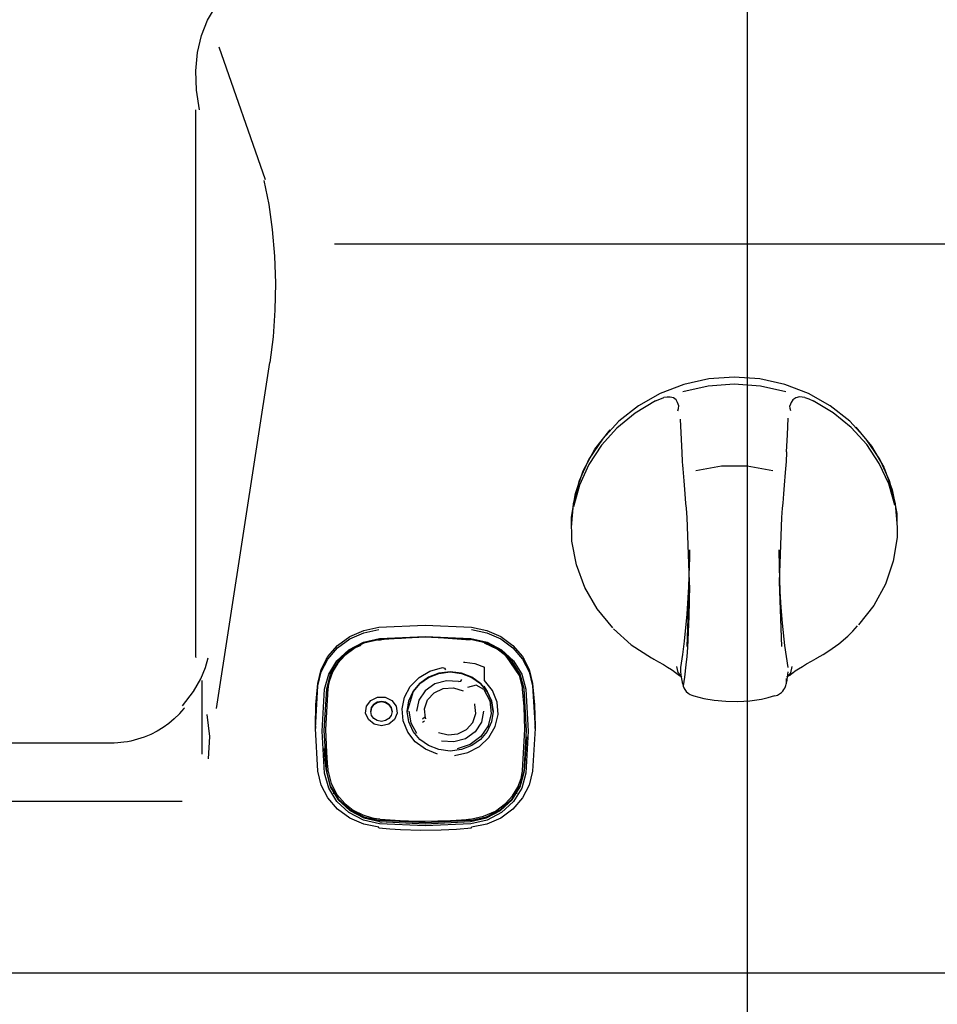
# Model space of a CAD drawing. Extents: x 15 to 422, y 15 to 300.
# Drawn here: x 99 to 121, y 164 to 187 of the extents above; entities that cross this region are included whole.
import ezdxf

# ---------------------------------------------------------------- set-up
doc = ezdxf.new("R2010")
doc.units = 0
doc.header["$LTSCALE"] = 4.867087
doc.layers.get('0').update_dxf_attribs({"linetype": 'CONTINUOUS'})
doc.layers.add('001', color=7, linetype='CONTINUOUS')
doc.layers.add('002', color=7, linetype='CONTINUOUS')
doc.styles.get("Standard").update_dxf_attribs({"font": 'TXT', "bigfont": 'BIGFONT'})
doc.dimstyles.get("Standard").update_dxf_attribs({"dimtxt": 4, "dimasz": 1.5, "dimexe": 2.8, "dimexo": 0.9, "dimgap": 1, "dimtad": 1, "dimblk": 'ICAD_ARW2', "dimblk1": 'ICAD_ARW2', "dimblk2": 'ICAD_ARW2', "dimcen": 0.09, "dimazin": 3, "dimtfac": 0.8, "dimtmove": 0, "dimatfit": 3})

# ---------------------------------------------------------------- blocks, each defined once
blk = doc.blocks.new('*D6')
at = {"layer": '001'}
for p, q in [((116.343775, 208.87171), (116.343775, 149.919812)), ((77.942261, 172.206525), (77.942261, 149.919812)), ((116.343775, 152.719812), (77.942261, 152.719812))]:
    blk.add_line(p, q, dxfattribs=at)
for points in [[(81.942261, 151.648015), (77.942261, 152.719812), (81.942261, 153.791609)], [(112.343775, 153.791609), (116.343775, 152.719812), (112.343775, 151.648015)]]:
    blk.add_lwpolyline(points, dxfattribs=at)
for p in [(116.343775, 208.87171), (77.942261, 172.206525), (77.942261, 152.719812)]:
    blk.add_point(p, dxfattribs=at)
at = {"layer": '001', "width": 0.708333}
blk.add_text('１９２', height=4, dxfattribs=at).set_placement((83.982947, 153.719812))
blk = doc.blocks.new('ICAD_ARW2')
at = {"color": 0, "linetype": 'CONTINUOUS'}
for p, q in [((-1, 0.258819), (0, 0)), ((0, 0), (-1, -0.258819)), ((0, 0), (-1, 0))]:
    blk.add_line(p, q, dxfattribs=at)
blk = doc.blocks.new('*D7')
at = {"layer": '001'}
for p, q in [((142.142822, 168.071381), (142.142822, 137.383891)), ((52.142719, 166.934845), (52.142719, 137.383891)), ((142.142822, 140.183891), (52.142719, 140.183891))]:
    blk.add_line(p, q, dxfattribs=at)
for points in [[(56.142719, 139.112094), (52.142719, 140.183891), (56.142719, 141.255688)], [(138.142822, 141.255688), (142.142822, 140.183891), (138.142822, 139.112094)]]:
    blk.add_lwpolyline(points, dxfattribs=at)
for p in [(142.142822, 168.071381), (52.142719, 166.934845), (52.142719, 140.183891)]:
    blk.add_point(p, dxfattribs=at)
at = {"layer": '001', "width": 0.708333}
blk.add_text('４５０', height=4, dxfattribs=at).set_placement((84.263755, 141.183891))

msp = doc.modelspace()

# ---------------------------------------------------------------- linework, layer by layer
at = {"layer": '002', "color": 3}
for p, q in [((103.772644, 186.533783), (103.961658, 186.840216)), ((103.630774, 186.176959), (103.772644, 186.533783)), ((103.539673, 185.778839), (103.630774, 186.176959)), ((103.501636, 185.349506), (103.539673, 185.778839)), ((104.033984, 185.912018), (105.118701, 182.825885)), ((103.517651, 184.899884), (103.501636, 185.349506)), ((103.587293, 184.441388), (103.517651, 184.899884)), ((103.500513, 171.694842), (103.500513, 184.441388)), ((105.086304, 182.796136), (105.197632, 182.243695)), ((105.197632, 182.243695), (105.280103, 181.654266)), ((105.280103, 181.654266), (105.332153, 181.039191)), ((138.425415, 181.313092), (106.730542, 181.313092)), ((105.332153, 181.039191), (105.352771, 180.41026)), ((105.352771, 180.41026), (105.341589, 179.779523)), ((105.341589, 179.779523), (105.298779, 179.159088)), ((105.298779, 179.159088), (105.225183, 178.560858)), ((103.980432, 170.503827), (105.22522, 178.560834)), ((116.042761, 178.218548), (115.448315, 178.175494)), ((116.637219, 178.175494), (116.042761, 178.218548)), ((114.868506, 178.047357), (114.317603, 177.837298)), ((115.435645, 178.010419), (114.844129, 177.876764)), ((115.448315, 178.175494), (114.868506, 178.047357)), ((116.042761, 178.05534), (115.435645, 178.010419)), ((116.64989, 178.010419), (116.042761, 178.05534)), ((117.217029, 178.047357), (116.637219, 178.175494)), ((117.241406, 177.876764), (116.64989, 178.010419)), ((117.767932, 177.837298), (117.217029, 178.047357)), ((114.317603, 177.837298), (113.809192, 177.550507)), ((114.305005, 177.709589), (114.401685, 177.741278)), ((114.478406, 177.755243), (114.401685, 177.741254)), ((114.548743, 177.75589), (114.478406, 177.755243)), ((114.625256, 177.734625), (114.548743, 177.75589)), ((114.684668, 177.688056), (114.625256, 177.734625)), ((117.472803, 177.74024), (117.405041, 177.69284)), ((117.559595, 177.757282), (117.472803, 177.74024)), ((117.619055, 177.753827), (117.559595, 177.757282)), ((117.682629, 177.741522), (117.619055, 177.753827)), ((117.682642, 177.741547), (117.780005, 177.70976)), ((118.276343, 177.550507), (117.767932, 177.837298)), ((113.809192, 177.550507), (113.355762, 177.194037)), ((114.205664, 177.665411), (113.73114, 177.379682)), ((114.205701, 177.665411), (114.305005, 177.709589)), ((114.722669, 177.625079), (114.684668, 177.688056)), ((114.747131, 177.546808), (114.722669, 177.625079)), ((114.742322, 177.492157), (114.747119, 177.546808)), ((117.364209, 177.628143), (117.338391, 177.546979)), ((117.343067, 177.49201), (117.338415, 177.546979)), ((117.405041, 177.69284), (117.364209, 177.628143)), ((117.780005, 177.70976), (117.879993, 177.665326)), ((118.34812, 177.3841), (117.880029, 177.665314)), ((118.729773, 177.194037), (118.276343, 177.550507)), ((113.73114, 177.379682), (113.308093, 177.032147)), ((114.725464, 177.435553), (114.742322, 177.492157)), ((117.359558, 177.434857), (117.343067, 177.49201)), ((118.766309, 177.042706), (118.34812, 177.3841)), ((113.355762, 177.194037), (112.968506, 176.776666)), ((114.82699, 176.457941), (114.790808, 177.240472)), ((117.278186, 176.874152), (117.298865, 177.265839)), ((119.117029, 176.776666), (118.729773, 177.194037)), ((118.870056, 177.055866), (119.238074, 176.61192)), ((112.796875, 176.537567), (113.152673, 176.989862)), ((113.308093, 177.032147), (112.945935, 176.630548)), ((117.261218, 176.481171), (117.278186, 176.874152)), ((119.125574, 176.648566), (118.766309, 177.042706)), ((112.945935, 176.630548), (112.652722, 176.183795)), ((112.968506, 176.776666), (112.656946, 176.308649)), ((119.428589, 176.308649), (119.117029, 176.776666)), ((119.418152, 176.210162), (119.125574, 176.648566)), ((119.238074, 176.61192), (119.524658, 176.11972)), ((112.523804, 176.038898), (112.796875, 176.537567)), ((114.830163, 176.39372), (114.82699, 176.457941)), ((114.834265, 176.323236), (114.830163, 176.39372)), ((117.255493, 176.396051), (117.251514, 176.327326)), ((117.258557, 176.457941), (117.255493, 176.396051)), ((117.259924, 176.46955), (117.258557, 176.457941)), ((117.260742, 176.481171), (117.259924, 176.46955)), ((112.656946, 176.308649), (112.428747, 175.801544)), ((112.652722, 176.183795), (112.434997, 175.701862)), ((114.839148, 176.248248), (114.834265, 176.323236)), ((114.844775, 176.168366), (114.839148, 176.248248)), ((114.851282, 176.080963), (114.844775, 176.168366)), ((115.740759, 176.147089), (115.148205, 176.039264)), ((116.344775, 176.147089), (115.740759, 176.147089)), ((116.937317, 176.039264), (116.344775, 176.147089)), ((117.240759, 176.168366), (117.227527, 175.994281)), ((117.24657, 176.250995), (117.240759, 176.168366)), ((117.251514, 176.327326), (117.24657, 176.250995)), ((119.637683, 175.736981), (119.418152, 176.210162)), ((119.656775, 175.801544), (119.428589, 176.308649)), ((112.340417, 175.506586), (112.523804, 176.038898)), ((114.858325, 175.990387), (114.851282, 176.080963)), ((114.873584, 175.801349), (114.858325, 175.990387)), ((117.219995, 175.900092), (117.211951, 175.801349)), ((117.227527, 175.994281), (117.219995, 175.900092)), ((119.524658, 176.11972), (119.722485, 175.591828)), ((112.428747, 175.801544), (112.289551, 175.26784)), ((112.434997, 175.701862), (112.297595, 175.195477)), ((114.881958, 175.700006), (114.873584, 175.801349)), ((114.890381, 175.598322), (114.881958, 175.700006)), ((117.211951, 175.801349), (117.195508, 175.60257)), ((119.779443, 175.2393), (119.637683, 175.736981)), ((119.795972, 175.26784), (119.656775, 175.801544)), ((112.251392, 174.954193), (112.340417, 175.506586)), ((114.907092, 175.395428), (114.890381, 175.598322)), ((117.187012, 175.499896), (117.178442, 175.395428)), ((117.195508, 175.60257), (117.187012, 175.499896)), ((119.722485, 175.591828), (119.826538, 175.041669)), ((112.289551, 175.26784), (112.242773, 174.720648)), ((114.916601, 175.278143), (114.907092, 175.395428)), ((114.92572, 175.163336), (114.916601, 175.278143)), ((117.169299, 175.282758), (117.160376, 175.170502)), ((117.178442, 175.395428), (117.169299, 175.282758)), ((119.842773, 174.720648), (119.795972, 175.26784)), ((114.934229, 175.053448), (114.92572, 175.163336)), ((114.9422, 174.947369), (114.934229, 175.053448)), ((117.151636, 175.057794), (117.143335, 174.947369)), ((117.160376, 175.170502), (117.151636, 175.057794)), ((119.826538, 175.041669), (119.834155, 174.48327)), ((112.258997, 174.395795), (112.251392, 174.954193)), ((114.997559, 173.44776), (114.9422, 174.947369)), ((117.143335, 174.947369), (117.087976, 173.44776)), ((112.242773, 174.720648), (112.242773, 174.71872)), ((119.842773, 174.71872), (119.842773, 174.720648)), ((112.363049, 173.845636), (112.258997, 174.395795)), ((119.834155, 174.48327), (119.745129, 173.93089)), ((114.997559, 174.195074), (114.996558, 173.996051)), ((114.997546, 174.196161), (114.997559, 174.195074)), ((117.091919, 173.800202), (117.08927, 174.197345)), ((112.560877, 173.317731), (112.363049, 173.845636)), ((114.996558, 173.996051), (114.994189, 173.829498)), ((119.745129, 173.93089), (119.561743, 173.398578)), ((114.994189, 173.829498), (114.978589, 173.338385)), ((117.112305, 173.227154), (117.091919, 173.800202)), ((114.9422, 171.948138), (114.997559, 173.44776)), ((114.997437, 173.377374), (114.986853, 172.647479)), ((117.087976, 173.44776), (117.143335, 171.948138)), ((119.561743, 173.398578), (119.28866, 172.899908)), ((112.847449, 172.825531), (112.560877, 173.317731)), ((114.978589, 173.338385), (114.938196, 172.69964)), ((117.135376, 172.854706), (117.112305, 173.227154)), ((113.215479, 172.381586), (112.847449, 172.825531)), ((114.938196, 172.69964), (114.875561, 172.072687)), ((117.165906, 172.487897), (117.135376, 172.854706)), ((119.28866, 172.899908), (118.932849, 172.447601)), ((114.986853, 172.647479), (114.950085, 171.918292)), ((117.222717, 171.967865), (117.165906, 172.487897)), ((107.084583, 172.17597), (107.41084, 172.319452)), ((107.084583, 172.121271), (107.41084, 172.264752)), ((107.41084, 172.319452), (107.763769, 172.391828)), ((107.41084, 172.264752), (107.763769, 172.337152)), ((107.763769, 172.391828), (108.842761, 172.444525)), ((108.842761, 172.444525), (109.921765, 172.391828)), ((109.921765, 172.391828), (110.274695, 172.319452)), ((109.921765, 172.337152), (110.274695, 172.264752)), ((110.274695, 172.319452), (110.600952, 172.17597)), ((110.274695, 172.264752), (110.600952, 172.121271)), ((113.225671, 172.353619), (113.64115, 171.985443)), ((118.688721, 172.187189), (118.805286, 172.302631)), ((118.805286, 172.302631), (118.91488, 172.424664)), ((106.801648, 171.96872), (107.084583, 172.17597)), ((106.801648, 171.914032), (107.084583, 172.121271)), ((107.062109, 171.865704), (107.401904, 172.042145)), ((107.416663, 172.023566), (107.086304, 171.851996)), ((107.401904, 172.042145), (107.780689, 172.128168)), ((107.784924, 172.107184), (107.416663, 172.023566)), ((107.787659, 172.095245), (107.737879, 172.085016)), ((107.787659, 172.096014), (107.742835, 172.08681)), ((107.780689, 172.128168), (108.842761, 172.180023)), ((108.842761, 172.15882), (107.784924, 172.107184)), ((107.787854, 172.096039), (107.787659, 172.096014)), ((107.787854, 172.095258), (107.787659, 172.095245)), ((107.788794, 172.096112), (107.787854, 172.096039)), ((107.788794, 172.095343), (107.787854, 172.095258)), ((107.792419, 172.09643), (107.788794, 172.096112)), ((107.792419, 172.095648), (107.788794, 172.095343)), ((107.79541, 172.096674), (107.792419, 172.09643)), ((107.79541, 172.095904), (107.792419, 172.095648)), ((107.796619, 172.096796), (107.79541, 172.096674)), ((107.796619, 172.096002), (107.79541, 172.095904)), ((107.797046, 172.096808), (107.796619, 172.096796)), ((107.797046, 172.096039), (107.796619, 172.096002)), ((107.797253, 172.096832), (107.797046, 172.096808)), ((107.797253, 172.096051), (107.797046, 172.096039)), ((107.797534, 172.096869), (107.797253, 172.096832)), ((107.797534, 172.096076), (107.797253, 172.096051)), ((107.797888, 172.096893), (107.797534, 172.096869)), ((107.797888, 172.096112), (107.797534, 172.096076)), ((107.798706, 172.096991), (107.797888, 172.096893)), ((107.798706, 172.096198), (107.797888, 172.096112)), ((107.800549, 172.097162), (107.798706, 172.096991)), ((107.800549, 172.096368), (107.798706, 172.096198)), ((107.804724, 172.097552), (107.800549, 172.097162)), ((107.804724, 172.096771), (107.800549, 172.096368)), ((107.814258, 172.098456), (107.804724, 172.097552)), ((107.814258, 172.097687), (107.804724, 172.096771)), ((107.835913, 172.100494), (107.814258, 172.098456)), ((107.835913, 172.099713), (107.814258, 172.097687)), ((107.885169, 172.104974), (107.835913, 172.100494)), ((107.885169, 172.104193), (107.835913, 172.099713)), ((107.997388, 172.114313), (107.885169, 172.104974)), ((107.997388, 172.113519), (107.885169, 172.104193)), ((108.2521, 172.131171), (107.997388, 172.114313)), ((108.253723, 172.130487), (107.997388, 172.113519)), ((108.288464, 172.131439), (108.253723, 172.130487)), ((108.842761, 172.180023), (109.904846, 172.128168)), ((109.90061, 172.107184), (108.842761, 172.15882)), ((109.88833, 172.096051), (109.274634, 172.137836)), ((109.88833, 172.096832), (109.612073, 172.11607)), ((109.888538, 172.096808), (109.88833, 172.096832)), ((109.888538, 172.096039), (109.88833, 172.096051)), ((109.88949, 172.096735), (109.888538, 172.096808)), ((109.88949, 172.095953), (109.888538, 172.096039)), ((109.889709, 172.09671), (109.88949, 172.096735)), ((109.889709, 172.095941), (109.88949, 172.095953)), ((110.268872, 172.023566), (109.90061, 172.107184)), ((109.904846, 172.128168), (110.28363, 172.042145)), ((110.518433, 171.886163), (110.220373, 172.022516)), ((110.599243, 171.851996), (110.268872, 172.023566)), ((110.28363, 172.042145), (110.623425, 171.865704)), ((110.600952, 172.17597), (110.883887, 171.96872)), ((110.600952, 172.121271), (110.883887, 171.914032)), ((114.875561, 172.072687), (114.83595, 171.762335)), ((118.240833, 171.841754), (118.472901, 172.00556)), ((118.472901, 172.00556), (118.688721, 172.187189)), ((106.576501, 171.708295), (106.801648, 171.96872)), ((106.576501, 171.653583), (106.801648, 171.914032)), ((106.786231, 171.611762), (107.062109, 171.865704)), ((107.086304, 171.851996), (106.818091, 171.605121)), ((107.207715, 171.910638), (106.971497, 171.737433)), ((107.344202, 171.971161), (107.207715, 171.910638)), ((110.714038, 171.737433), (110.518433, 171.886163)), ((110.867444, 171.605121), (110.599243, 171.851996)), ((110.623425, 171.865704), (110.899292, 171.611762)), ((110.883887, 171.96872), (111.109033, 171.708295)), ((110.883887, 171.914032), (111.109033, 171.653583)), ((113.64115, 171.985443), (114.112171, 171.681)), ((114.950073, 171.918329), (114.934094, 171.709723)), ((117.294727, 171.453522), (117.222717, 171.967865)), ((118.108935, 171.758905), (118.240833, 171.841754)), ((103.500513, 171.694842), (103.500488, 171.686236)), ((103.724915, 171.454083), (103.7875, 171.684711)), ((106.42063, 171.407953), (106.576501, 171.708295)), ((106.42063, 171.353278), (106.576501, 171.653583)), ((106.546582, 171.607794), (106.546582, 171.662421)), ((106.594556, 171.298968), (106.786231, 171.611762)), ((106.818091, 171.605121), (106.631726, 171.301032)), ((106.809119, 171.558002), (106.68501, 171.352496)), ((106.971497, 171.737433), (106.809119, 171.558002)), ((109.732019, 171.576569), (109.762769, 171.576569)), ((109.762769, 171.576569), (110.001306, 171.546966)), ((110.001306, 171.546966), (110.222766, 171.460199)), ((110.903149, 171.520722), (110.714038, 171.737433)), ((111.036694, 171.269086), (110.735791, 171.713312)), ((111.053809, 171.301032), (110.867444, 171.605121)), ((110.899292, 171.611762), (111.090991, 171.298968)), ((111.109033, 171.708295), (111.264905, 171.407953)), ((111.109033, 171.653583), (111.264905, 171.353278)), ((111.138953, 171.662421), (111.138953, 171.607794)), ((114.113281, 171.679999), (114.141284, 171.664886)), ((114.141284, 171.664886), (114.169483, 171.649469)), ((114.169483, 171.649469), (114.279602, 171.58797)), ((114.279602, 171.58797), (114.390247, 171.523786)), ((114.83595, 171.762335), (114.790808, 171.453522)), ((114.934094, 171.709723), (114.916199, 171.516168)), ((117.627136, 171.482587), (117.723779, 171.540534)), ((117.723779, 171.540534), (117.836719, 171.60539)), ((117.836719, 171.60539), (117.949646, 171.667999)), ((117.949646, 171.667999), (117.961401, 171.67442)), ((117.961401, 171.67442), (117.973108, 171.680768)), ((117.973364, 171.681), (118.108935, 171.758905)), ((103.618274, 171.192914), (103.724915, 171.454083)), ((106.342005, 171.083099), (106.42063, 171.407953)), ((106.342005, 171.028388), (106.42063, 171.353278)), ((106.68501, 171.352496), (106.611426, 171.153754)), ((106.683362, 171.348834), (106.611426, 171.154523)), ((108.69834, 171.221417), (108.95387, 171.371405)), ((109.156921, 171.321991), (108.918067, 171.229193)), ((108.918067, 171.226068), (109.156921, 171.318878)), ((108.95387, 171.371405), (109.243725, 171.452862)), ((109.422717, 171.354877), (109.156921, 171.321991)), ((109.156921, 171.318878), (109.422717, 171.35174)), ((109.243725, 171.452862), (109.292212, 171.440399)), ((109.292212, 171.440399), (109.313318, 171.398346)), ((109.688562, 171.321991), (109.422717, 171.354877)), ((109.422717, 171.35174), (109.688562, 171.318878)), ((109.927454, 171.229193), (109.688562, 171.321991)), ((109.688562, 171.318878), (109.927454, 171.226068)), ((110.222766, 171.156671), (110.222766, 171.460199)), ((111.036694, 171.268317), (110.903149, 171.520722)), ((111.264905, 171.407953), (111.34353, 171.083099)), ((111.264905, 171.353278), (111.34353, 171.028388)), ((114.390247, 171.523786), (114.487378, 171.464935)), ((114.487378, 171.464935), (114.575977, 171.407574)), ((114.575977, 171.407574), (114.632983, 171.367316)), ((114.632983, 171.367316), (114.683606, 171.328485)), ((114.662756, 171.346661), (114.740332, 171.286627)), ((114.692676, 171.480817), (114.724011, 171.338043)), ((114.724011, 171.338043), (114.812891, 171.237006)), ((114.787475, 171.357501), (114.806775, 171.234149)), ((114.790808, 171.453522), (114.787866, 171.40556)), ((114.787866, 171.40556), (114.791565, 171.357648)), ((114.916199, 171.516168), (114.882532, 171.233124)), ((117.267383, 171.23371), (117.360071, 171.335138)), ((117.278796, 171.234515), (117.295593, 171.356647)), ((117.334107, 171.278082), (117.400733, 171.331452)), ((117.360071, 171.335138), (117.392859, 171.480817)), ((117.399475, 171.327728), (117.401221, 171.329266)), ((117.401221, 171.329266), (117.403015, 171.330792)), ((117.403015, 171.330792), (117.461145, 171.374921)), ((117.461145, 171.374921), (117.53457, 171.4242)), ((117.53457, 171.4242), (117.627136, 171.482587)), ((103.45, 170.896844), (103.618274, 171.192914)), ((103.646094, 169.438422), (103.646094, 171.149762)), ((106.299085, 170.587176), (106.342005, 171.083099)), ((106.501111, 170.950287), (106.594556, 171.298968)), ((106.631726, 171.301032), (106.540881, 170.962042)), ((106.611426, 171.154523), (106.590539, 171.062628)), ((106.611426, 171.153754), (106.590539, 171.061859)), ((108.495862, 171.013849), (108.69834, 171.221417)), ((108.715698, 171.08526), (108.559338, 170.898956)), ((108.559338, 170.895844), (108.715698, 171.082147)), ((108.918067, 171.229193), (108.715698, 171.08526)), ((108.715698, 171.082147), (108.918067, 171.226068)), ((109.336841, 171.148786), (109.065711, 171.073505)), ((109.619311, 171.129986), (109.336841, 171.148786)), ((109.619311, 171.129986), (109.669019, 171.1383)), ((109.669019, 171.1383), (109.694202, 171.178607)), ((110.129859, 171.08526), (109.927454, 171.229193)), ((109.927454, 171.226068), (110.129859, 171.082147)), ((110.286231, 170.898956), (110.129859, 171.08526)), ((110.129859, 171.082147), (110.286231, 170.895844)), ((110.409143, 170.923517), (110.222766, 171.156671)), ((111.106189, 170.988776), (111.036694, 171.269086)), ((111.106189, 170.988007), (111.036694, 171.268317)), ((111.144665, 170.962042), (111.053809, 171.301032)), ((111.090991, 171.298968), (111.184436, 170.950287)), ((111.34353, 171.083099), (111.38645, 170.587176)), ((114.740332, 171.286627), (114.820264, 171.235333)), ((114.806775, 171.234149), (114.826062, 171.110809)), ((114.827808, 171.110846), (114.82832, 171.107257)), ((114.82832, 171.107257), (114.82887, 171.103656)), ((114.830835, 171.103949), (114.832996, 171.080866)), ((114.882532, 171.233124), (114.848413, 171.024994)), ((117.248926, 171.064337), (117.25437, 171.08924)), ((117.25437, 171.08924), (117.257715, 171.110773)), ((117.257715, 171.110773), (117.258569, 171.118768)), ((117.258105, 171.11369), (117.260986, 171.156574)), ((117.260986, 171.156574), (117.258557, 171.199506)), ((117.258569, 171.118768), (117.25907, 171.126129)), ((117.262012, 171.112396), (117.278796, 171.234515)), ((117.265405, 171.234869), (117.334107, 171.278082)), ((103.192639, 170.562384), (103.45, 170.896844)), ((106.284778, 170.035174), (106.342005, 171.028388)), ((106.444775, 169.972662), (106.501111, 170.950287)), ((106.540881, 170.962042), (106.484766, 169.988275)), ((106.577075, 170.966205), (106.522778, 170.011762)), ((106.577075, 170.965424), (106.522778, 170.010968)), ((106.577124, 170.966778), (106.577075, 170.966315)), ((106.577075, 170.966315), (106.577075, 170.966205)), ((106.577124, 170.96601), (106.577075, 170.965546)), ((106.577075, 170.965546), (106.577075, 170.965424)), ((106.577356, 170.968988), (106.577124, 170.966778)), ((106.577356, 170.968219), (106.577124, 170.96601)), ((106.578211, 170.977484), (106.577356, 170.968988)), ((106.578211, 170.976703), (106.577356, 170.968219)), ((106.578906, 170.984454), (106.578211, 170.977484)), ((106.578906, 170.983685), (106.578211, 170.976703)), ((106.579199, 170.987286), (106.578906, 170.984454)), ((106.579199, 170.986517), (106.578906, 170.983685)), ((106.579285, 170.9883), (106.579199, 170.987286)), ((106.579285, 170.987494), (106.579199, 170.986517)), ((106.579333, 170.988629), (106.579285, 170.9883)), ((106.579333, 170.987848), (106.579285, 170.987494)), ((106.57937, 170.989008), (106.579333, 170.988776)), ((106.579333, 170.988776), (106.579333, 170.988629)), ((106.57937, 170.988238), (106.579333, 170.988007)), ((106.579333, 170.988007), (106.579333, 170.987848)), ((106.579407, 170.989325), (106.57937, 170.989008)), ((106.579407, 170.988544), (106.57937, 170.988238)), ((106.57948, 170.989996), (106.579407, 170.989325)), ((106.57948, 170.989227), (106.579407, 170.988544)), ((106.579675, 170.991571), (106.57948, 170.989996)), ((106.579675, 170.99079), (106.57948, 170.989227)), ((106.580115, 170.995111), (106.579675, 170.991571)), ((106.580115, 170.994342), (106.579675, 170.99079)), ((106.58114, 171.00318), (106.580115, 170.995111)), ((106.58114, 171.002399), (106.580115, 170.994342)), ((106.583704, 171.021454), (106.58114, 171.00318)), ((106.583704, 171.02066), (106.58114, 171.002399)), ((106.590539, 171.062628), (106.583704, 171.021454)), ((106.590539, 171.061859), (106.583704, 171.02066)), ((108.361231, 170.76391), (108.495862, 171.013849)), ((108.559338, 170.898956), (108.422815, 170.434393)), ((108.458533, 170.675946), (108.559338, 170.895844)), ((108.841638, 170.914069), (108.694177, 170.69151)), ((109.065711, 171.073505), (108.841638, 170.914069)), ((108.897876, 170.702716), (109.052246, 170.869562)), ((109.052246, 170.869562), (109.264978, 170.968024)), ((109.264978, 170.968024), (109.502539, 170.982562)), ((109.502539, 170.982562), (109.727551, 170.910895)), ((110.029346, 171.042804), (109.828467, 170.988837)), ((110.208362, 170.94306), (110.029346, 171.042804)), ((110.208362, 171.021222), (110.250757, 170.960504)), ((110.208362, 170.94306), (110.346216, 170.676703)), ((110.250757, 170.960504), (110.287647, 170.896808)), ((110.387036, 170.679071), (110.286231, 170.898956)), ((110.286231, 170.895844), (110.387036, 170.675946)), ((110.517749, 170.651837), (110.409143, 170.923517)), ((111.106201, 170.988666), (111.106189, 170.988776)), ((111.106201, 170.987884), (111.106189, 170.988007)), ((111.10625, 170.988178), (111.106201, 170.988666)), ((111.10625, 170.987408), (111.106201, 170.987884)), ((111.10647, 170.985992), (111.10625, 170.988178)), ((111.10647, 170.985199), (111.10625, 170.987408)), ((111.107337, 170.977484), (111.10647, 170.985992)), ((111.107337, 170.976703), (111.10647, 170.985199)), ((111.108032, 170.970526), (111.107337, 170.977484)), ((111.108032, 170.969733), (111.107337, 170.976703)), ((111.108313, 170.967694), (111.108032, 170.970526)), ((111.108313, 170.966901), (111.108032, 170.969733)), ((111.108423, 170.966693), (111.108313, 170.967694)), ((111.108423, 170.965912), (111.108313, 170.966901)), ((111.108447, 170.966364), (111.108423, 170.966693)), ((111.108447, 170.965582), (111.108423, 170.965912)), ((111.108472, 170.966205), (111.108447, 170.966364)), ((111.108472, 170.965411), (111.108447, 170.965582)), ((111.108496, 170.965948), (111.108472, 170.966205)), ((111.108496, 170.965155), (111.108472, 170.965411)), ((111.108545, 170.965619), (111.108496, 170.965948)), ((111.108545, 170.964826), (111.108496, 170.965155)), ((111.108618, 170.964886), (111.108545, 170.965619)), ((111.108618, 170.964093), (111.108545, 170.964826)), ((111.108813, 170.963202), (111.108618, 170.964886)), ((111.108813, 170.962408), (111.108618, 170.964093)), ((111.109241, 170.959357), (111.108813, 170.963202)), ((111.109241, 170.958588), (111.108813, 170.962408)), ((111.110217, 170.950678), (111.109241, 170.959357)), ((111.110217, 170.949884), (111.109241, 170.958588)), ((111.112402, 170.93089), (111.110217, 170.950678)), ((111.112402, 170.930121), (111.110217, 170.949884)), ((111.1172, 170.885919), (111.112402, 170.93089)), ((111.1172, 170.885138), (111.112402, 170.930121)), ((111.127234, 170.783478), (111.1172, 170.885919)), ((111.127234, 170.782684), (111.1172, 170.885138)), ((111.200769, 169.988275), (111.144665, 170.962042)), ((111.184436, 170.950287), (111.240771, 169.972662)), ((111.34353, 171.028388), (111.400769, 170.035174)), ((114.832996, 171.080866), (114.839722, 171.052374)), ((114.839722, 171.052374), (114.850623, 171.018976)), ((114.850623, 171.018976), (114.866309, 170.982562)), ((114.866309, 170.982562), (114.891394, 170.939752)), ((114.891394, 170.939752), (114.923291, 170.89892)), ((114.923291, 170.89892), (114.96709, 170.857196)), ((114.96709, 170.857196), (115.0177, 170.824213)), ((117.094299, 170.83902), (117.137671, 170.874249)), ((117.137671, 170.874249), (117.169751, 170.907782)), ((117.169751, 170.907782), (117.196997, 170.943854)), ((117.196997, 170.943854), (117.216504, 170.977216)), ((117.216504, 170.977216), (117.231702, 171.010419)), ((117.231702, 171.010419), (117.241687, 171.038483)), ((117.236243, 171.029474), (117.237036, 171.025519)), ((117.241687, 171.038483), (117.248926, 171.064337)), ((107.476819, 170.555939), (107.577417, 170.690094)), ((107.577417, 170.690094), (107.734216, 170.765851)), ((107.725379, 170.646393), (107.645935, 170.597064)), ((107.645935, 170.593939), (107.725379, 170.64328)), ((107.822669, 170.664496), (107.725379, 170.646393)), ((107.725379, 170.64328), (107.822669, 170.661371)), ((107.734216, 170.765851), (107.911316, 170.765851)), ((107.919995, 170.646393), (107.822669, 170.664496)), ((107.822669, 170.661371), (107.919995, 170.64328)), ((107.911316, 170.765851), (108.068127, 170.690094)), ((107.999475, 170.597064), (107.919995, 170.646393)), ((107.919995, 170.64328), (107.999475, 170.593939)), ((108.068127, 170.690094), (108.168725, 170.555939)), ((108.304346, 170.489899), (108.361231, 170.76391)), ((108.422815, 170.431232), (108.458533, 170.675946)), ((108.694177, 170.69151), (108.642773, 170.435174)), ((108.826147, 170.493732), (108.897876, 170.702716)), ((110.346216, 170.676703), (110.381128, 170.383429)), ((110.422754, 170.434357), (110.387036, 170.679071)), ((110.387036, 170.675946), (110.422754, 170.431232)), ((110.540027, 170.363104), (110.517749, 170.651837)), ((111.145508, 170.549444), (111.127234, 170.783478)), ((111.145508, 170.548676), (111.127234, 170.782684)), ((115.0177, 170.824213), (115.055933, 170.808368)), ((115.055933, 170.808368), (115.097046, 170.797821)), ((115.096729, 170.7966), (115.333325, 170.737091)), ((115.333325, 170.737091), (115.572583, 170.695294)), ((115.572583, 170.695294), (115.847607, 170.66955)), ((115.847607, 170.66955), (116.124658, 170.665094)), ((116.124658, 170.665094), (116.40249, 170.680853)), ((116.40249, 170.680853), (116.676819, 170.72099)), ((116.676819, 170.72099), (116.832813, 170.75716)), ((116.832813, 170.75716), (116.986926, 170.802631)), ((116.988025, 170.799115), (117.017481, 170.804291)), ((117.017481, 170.804291), (117.045447, 170.812884)), ((117.045447, 170.812884), (117.094299, 170.83902)), ((103.129785, 170.381976), (103.178003, 170.44162)), ((103.178003, 170.44162), (103.225977, 170.501813)), ((103.225977, 170.501813), (103.231775, 170.509112)), ((103.231775, 170.509112), (103.237598, 170.5164)), ((106.284778, 170.089862), (106.299085, 170.587176)), ((107.455469, 170.39411), (107.476819, 170.555939)), ((107.518262, 170.241669), (107.455469, 170.39411)), ((107.572766, 170.431183), (107.592395, 170.52077)), ((107.572766, 170.434296), (107.572766, 170.431183)), ((107.592395, 170.341608), (107.572766, 170.431183)), ((107.592395, 170.523883), (107.572778, 170.434284)), ((107.645935, 170.597064), (107.592395, 170.523883)), ((107.592395, 170.52077), (107.645935, 170.593939)), ((108.053064, 170.523883), (107.999475, 170.597064)), ((107.999475, 170.593939), (108.053064, 170.52077)), ((108.072717, 170.434296), (108.053064, 170.523883)), ((108.053064, 170.52077), (108.072717, 170.431183)), ((108.072717, 170.431183), (108.053064, 170.341608)), ((108.072717, 170.431183), (108.072717, 170.434296)), ((108.190076, 170.39411), (108.127283, 170.241669)), ((108.168725, 170.555939), (108.190076, 170.39411)), ((108.329346, 170.211884), (108.304346, 170.489899)), ((108.422815, 170.434357), (108.422815, 170.431232)), ((108.458533, 170.186542), (108.422815, 170.431232)), ((108.462769, 170.435187), (108.50741, 170.168829)), ((108.848377, 170.275531), (108.826147, 170.493732)), ((109.995239, 170.60268), (109.994592, 170.61076)), ((109.997168, 170.594794), (109.995239, 170.60268)), ((110.020044, 170.382538), (109.997168, 170.594794)), ((110.202771, 170.43515), (110.151355, 170.17879)), ((110.422754, 170.431232), (110.387036, 170.186542)), ((110.422754, 170.431232), (110.422754, 170.434357)), ((111.162756, 170.011688), (111.145508, 170.549444)), ((111.162756, 170.010907), (111.145508, 170.548676)), ((111.38645, 170.587176), (111.400769, 170.089862)), ((102.998401, 170.258148), (102.87168, 170.151703)), ((103.116809, 170.374945), (102.998401, 170.258148)), ((103.121521, 170.379999), (103.116809, 170.374945)), ((103.126196, 170.385077), (103.121521, 170.379999)), ((103.824524, 169.851508), (103.767541, 170.361725)), ((107.650818, 170.133576), (107.518262, 170.241669)), ((107.645935, 170.268475), (107.592395, 170.341608)), ((107.725379, 170.219171), (107.645935, 170.268475)), ((107.822669, 170.201092), (107.725379, 170.219171)), ((107.919995, 170.219171), (107.822669, 170.201092)), ((107.999475, 170.268475), (107.919995, 170.219171)), ((108.127283, 170.241669), (107.994714, 170.133576)), ((108.053064, 170.341608), (107.999475, 170.268475)), ((108.434412, 169.950214), (108.329346, 170.211884)), ((108.559338, 169.966656), (108.458533, 170.186542)), ((108.50741, 170.168829), (108.637183, 169.927252)), ((108.779871, 170.257062), (108.829505, 170.295392)), ((108.779871, 170.178924), (108.829505, 170.217255)), ((108.848377, 170.275531), (108.850293, 170.267621)), ((108.850293, 170.267621), (108.85094, 170.259564)), ((109.808447, 170.012079), (109.953845, 170.178131)), ((109.953845, 170.178131), (110.020044, 170.382538)), ((110.151355, 170.17879), (110.003894, 169.956244)), ((110.387036, 170.186542), (110.286231, 169.966656)), ((110.381128, 170.383429), (110.309216, 170.095929)), ((110.474231, 170.080011), (110.540027, 170.363104)), ((102.596826, 169.970953), (102.450379, 169.897076)), ((102.737537, 170.05589), (102.596826, 169.970953)), ((102.87168, 170.151703), (102.737537, 170.05589)), ((106.284778, 170.089862), (106.284778, 170.035174)), ((106.342005, 169.041937), (106.284778, 170.035174)), ((106.501111, 168.995001), (106.444775, 169.972662)), ((106.484766, 169.988275), (106.540881, 169.01452)), ((106.522778, 170.011762), (106.522778, 170.010968)), ((106.522778, 170.010968), (106.540039, 169.473212)), ((107.822766, 170.094574), (107.650818, 170.133576)), ((107.994714, 170.133576), (107.822766, 170.094574)), ((108.611841, 169.724054), (108.434412, 169.950214)), ((108.715698, 169.780365), (108.559338, 169.966656)), ((109.152246, 169.942182), (109.375342, 169.884589)), ((109.605517, 169.9091), (109.808447, 170.012079)), ((110.003894, 169.956244), (109.779834, 169.79682)), ((110.286231, 169.966656), (110.129859, 169.780365)), ((110.309216, 170.095929), (110.138489, 169.84621)), ((110.325525, 169.824957), (110.474231, 170.080011)), ((111.108472, 169.056452), (111.162756, 170.010907)), ((111.144665, 169.01452), (111.200769, 169.988275)), ((111.162756, 170.011688), (111.162756, 170.010907)), ((111.240771, 169.972662), (111.184436, 168.995001)), ((111.400769, 170.035174), (111.34353, 169.041937)), ((111.400769, 170.035174), (111.400769, 170.089862)), ((101.754407, 169.707037), (101.682971, 169.700873)), ((101.825379, 169.715521), (101.754407, 169.707037)), ((101.9052, 169.728253), (101.82533, 169.715839)), ((101.984546, 169.743524), (101.9052, 169.728253)), ((102.143469, 169.783209), (101.984546, 169.743524)), ((102.298987, 169.834454), (102.143469, 169.783209)), ((102.450379, 169.897076), (102.298987, 169.834454)), ((103.798108, 169.327582), (103.824524, 169.851508)), ((108.848633, 169.549957), (108.611841, 169.724054)), ((108.918067, 169.63642), (108.715698, 169.780365)), ((109.508691, 169.721527), (109.226233, 169.740326)), ((109.375342, 169.884589), (109.605517, 169.9091)), ((109.779834, 169.79682), (109.508691, 169.721527)), ((110.138489, 169.84621), (109.887988, 169.662176)), ((110.129859, 169.780365), (109.927454, 169.63642)), ((110.10564, 169.617987), (110.325525, 169.824957)), ((111.199072, 169.841852), (111.181421, 169.439374)), ((101.517737, 169.694879), (56.342773, 169.694879)), ((101.600452, 169.696356), (101.517737, 169.694879)), ((101.682983, 169.700848), (101.600452, 169.696356)), ((106.514429, 169.303278), (106.496326, 169.569159)), ((109.12749, 169.44068), (108.848633, 169.549957)), ((109.156921, 169.543634), (108.918067, 169.63642)), ((109.422717, 169.510748), (109.156921, 169.543634)), ((109.688562, 169.543634), (109.422717, 169.510748)), ((109.887988, 169.662176), (109.585632, 169.564276)), ((109.927454, 169.63642), (109.688562, 169.543634)), ((109.831934, 169.475458), (110.10564, 169.617987)), ((106.540881, 169.03797), (106.514429, 169.303278)), ((106.540039, 169.473212), (106.558289, 169.239178)), ((109.525964, 169.408588), (109.831934, 169.475458)), ((111.181421, 169.439374), (111.144665, 169.03797)), ((106.42063, 168.717072), (106.342005, 169.041937)), ((106.540881, 169.03797), (106.631726, 168.698981)), ((106.558289, 169.239178), (106.568335, 169.136737)), ((106.568335, 169.136737), (106.573132, 169.091766)), ((106.573132, 169.091766), (106.575317, 169.071991)), ((106.575317, 169.071991), (106.576294, 169.0633)), ((106.576294, 169.0633), (106.576721, 169.059479)), ((106.576721, 169.059479), (106.576917, 169.057794)), ((106.576917, 169.057794), (106.577002, 169.05705)), ((106.577002, 169.05705), (106.577039, 169.056732)), ((106.577039, 169.056732), (106.577075, 169.056476)), ((106.577075, 169.056476), (106.577075, 169.056305)), ((106.577075, 169.056305), (106.577124, 169.055975)), ((106.577124, 169.055975), (106.577222, 169.054986)), ((106.577222, 169.054986), (106.577503, 169.052154)), ((106.577503, 169.052154), (106.578211, 169.045172)), ((106.578211, 169.045172), (106.579053, 169.036688)), ((106.579053, 169.036688), (106.579285, 169.034479)), ((106.579285, 169.034479), (106.579333, 169.034015)), ((106.579333, 169.034015), (106.579333, 169.033893)), ((106.579333, 169.033893), (106.64884, 168.75357)), ((111.053809, 168.698981), (111.144665, 169.03797)), ((111.101843, 169.001227), (111.104395, 169.019476)), ((111.104395, 169.019476), (111.105432, 169.027545)), ((111.105432, 169.027545), (111.105859, 169.031085)), ((111.105859, 169.031085), (111.106055, 169.03266)), ((111.106055, 169.03266), (111.10614, 169.033331)), ((111.10614, 169.033331), (111.106165, 169.033649)), ((111.106165, 169.033649), (111.106189, 169.033881)), ((111.106189, 169.033881), (111.106213, 169.034052)), ((111.106213, 169.034052), (111.106238, 169.034381)), ((111.106238, 169.034381), (111.106348, 169.03537)), ((111.106348, 169.03537), (111.106629, 169.038202)), ((111.106629, 169.038202), (111.107337, 169.045172)), ((111.107337, 169.045172), (111.108191, 169.053668)), ((111.108191, 169.053668), (111.108411, 169.055878)), ((111.108411, 169.055878), (111.108459, 169.056342)), ((111.108459, 169.056342), (111.108472, 169.056452)), ((111.34353, 169.041937), (111.264905, 168.717072)), ((106.594556, 168.64632), (106.501111, 168.995001)), ((106.540881, 169.01452), (106.631726, 168.675543)), ((111.000525, 168.669391), (111.074109, 168.868134)), ((111.053809, 168.675543), (111.144665, 169.01452)), ((111.074109, 168.868134), (111.094995, 168.960028)), ((111.184436, 168.995001), (111.090991, 168.64632)), ((111.094995, 168.960028), (111.101843, 169.001227)), ((106.576501, 168.416742), (106.42063, 168.717072)), ((106.786231, 168.333551), (106.594556, 168.64632)), ((106.631726, 168.698981), (106.818091, 168.394891)), ((106.631726, 168.675543), (106.818091, 168.371442)), ((106.64884, 168.75357), (106.782373, 168.501154)), ((110.867444, 168.394891), (111.053809, 168.698981)), ((110.867444, 168.371442), (111.053809, 168.675543)), ((110.876416, 168.463873), (111.000525, 168.669391)), ((111.090991, 168.64632), (110.899292, 168.333551)), ((111.264905, 168.717072), (111.109033, 168.416742)), ((53.084686, 168.339789), (103.180298, 168.339789)), ((106.801648, 168.156317), (106.576501, 168.416742)), ((106.713977, 168.517145), (106.713977, 168.540534)), ((106.782373, 168.501154), (106.971497, 168.284442)), ((107.062109, 168.079596), (106.786231, 168.333551)), ((106.818091, 168.394891), (107.086304, 168.148004)), ((106.818091, 168.371442), (107.086304, 168.124554)), ((110.599243, 168.148004), (110.867444, 168.394891)), ((110.599243, 168.124554), (110.867444, 168.371442)), ((110.899292, 168.333551), (110.623425, 168.079596)), ((110.714038, 168.284442), (110.876416, 168.463873)), ((111.109033, 168.416742), (110.883887, 168.156317)), ((110.971545, 168.540534), (110.971545, 168.517145)), ((107.084583, 167.949066), (106.801648, 168.156317)), ((106.971497, 168.284442), (107.167102, 168.1357)), ((107.086304, 168.148004), (107.416663, 167.976446)), ((107.086304, 168.124554), (107.416663, 167.952997)), ((107.167102, 168.1357), (107.390942, 168.022308)), ((110.202966, 167.989374), (110.47782, 168.111236)), ((110.268872, 167.976446), (110.599243, 168.148004)), ((110.268872, 167.952997), (110.599243, 168.124554)), ((110.47782, 168.111236), (110.714038, 168.284442)), ((110.883887, 168.156317), (110.600952, 167.949066)), ((107.401904, 167.903156), (107.062109, 168.079596)), ((107.41084, 167.805585), (107.084583, 167.949066)), ((107.390942, 168.022308), (107.607263, 167.955414)), ((107.780689, 167.817132), (107.401904, 167.903156)), ((107.416663, 167.976446), (107.784924, 167.892828)), ((107.416663, 167.952997), (107.784924, 167.869379)), ((107.607263, 167.955414), (107.707251, 167.936603)), ((107.707251, 167.936603), (107.752063, 167.930475)), ((107.752063, 167.930475), (107.771936, 167.928204)), ((107.771936, 167.928204), (107.780701, 167.927301)), ((107.780701, 167.927301), (107.78457, 167.92691)), ((107.78457, 167.92691), (107.786267, 167.926752)), ((108.842761, 167.84118), (107.784924, 167.892828)), ((107.786267, 167.926752), (107.787012, 167.926678)), ((107.787012, 167.926678), (107.787341, 167.926642)), ((107.787341, 167.926642), (107.78761, 167.926618)), ((107.78761, 167.926618), (107.787817, 167.926605)), ((107.787817, 167.926605), (107.788233, 167.926569)), ((107.788233, 167.926569), (107.789453, 167.926483)), ((107.789453, 167.926483), (107.792419, 167.926239)), ((107.792419, 167.926239), (107.796057, 167.925958)), ((107.796057, 167.925958), (107.796997, 167.925885)), ((107.796997, 167.925885), (107.797205, 167.925861)), ((107.797205, 167.925861), (108.379199, 167.885284)), ((108.379199, 167.885284), (108.456079, 167.882257)), ((108.456079, 167.882257), (108.533105, 167.879804)), ((108.533105, 167.879804), (108.610291, 167.877862)), ((108.610291, 167.877862), (108.68761, 167.876483)), ((108.68761, 167.876483), (108.765088, 167.875653)), ((108.765088, 167.875653), (108.8427, 167.875384)), ((108.8427, 167.875384), (108.842822, 167.875384)), ((109.90061, 167.892828), (108.842761, 167.84118)), ((108.842822, 167.875384), (109.431811, 167.891388)), ((109.431811, 167.891388), (109.688147, 167.908368)), ((109.688147, 167.908368), (109.800366, 167.917706)), ((109.800366, 167.917706), (109.849621, 167.922186)), ((109.849621, 167.922186), (109.871277, 167.924237)), ((109.871277, 167.924237), (109.880798, 167.925152)), ((109.880798, 167.925152), (109.884985, 167.925531)), ((109.884985, 167.925531), (109.886841, 167.925726)), ((109.886841, 167.925726), (109.887647, 167.925812)), ((109.887647, 167.925812), (109.888001, 167.925824)), ((109.888001, 167.925824), (109.888281, 167.925861)), ((109.888281, 167.925861), (109.888501, 167.925885)), ((109.888501, 167.925885), (109.888928, 167.92591)), ((109.888928, 167.92591), (109.890137, 167.925995)), ((109.890137, 167.925995), (109.893115, 167.926239)), ((109.893115, 167.926239), (109.896729, 167.92652)), ((109.896729, 167.92652), (109.897681, 167.926605)), ((109.897681, 167.926605), (109.897888, 167.926618)), ((109.897888, 167.926618), (110.202966, 167.989374)), ((109.90061, 167.892828), (110.268872, 167.976446)), ((109.90061, 167.869379), (110.268872, 167.952997)), ((110.28363, 167.903156), (109.904846, 167.817132)), ((110.600952, 167.949066), (110.274695, 167.805585)), ((110.623425, 168.079596), (110.28363, 167.903156)), ((107.763769, 167.733197), (107.41084, 167.805585)), ((107.764099, 167.723712), (107.763769, 167.733197)), ((107.7651, 167.720416), (107.764099, 167.723712)), ((107.7651, 167.720416), (108.015686, 167.698749)), ((108.842761, 167.765277), (107.780689, 167.817132)), ((107.783862, 167.849616), (107.83772, 167.864337)), ((107.784924, 167.869379), (108.842761, 167.817731)), ((108.015686, 167.698749), (108.266614, 167.682794)), ((108.266614, 167.682794), (108.742041, 167.668268)), ((108.742041, 167.668268), (109.217676, 167.674152)), ((108.842761, 167.817731), (109.90061, 167.869379)), ((109.904846, 167.817132), (108.842761, 167.765277)), ((109.217676, 167.674152), (109.569299, 167.691669)), ((109.569299, 167.691669), (109.920435, 167.720416)), ((109.920447, 167.720416), (109.921435, 167.723712)), ((109.921435, 167.723712), (109.921765, 167.733197)), ((110.274695, 167.805585), (109.921765, 167.733197)), ((138.443945, 164.334845), (55.841614, 164.334845))]:
    msp.add_line(p, q, dxfattribs=at)

# ---------------------------------------------------------------- dimensions: what is measured, and where the dimension line sits
at = {"layer": '001'}
for base, p1, p2, picture, middle in [((77.942261, 152.719812), (116.343775, 208.87171), (77.942261, 172.206525), '*D6', (88.982947, 155.719812)), ((52.142719, 140.183891), (142.142822, 168.071381), (52.142719, 166.934845), '*D7', (89.263755, 143.183891))]:
    dim = msp.add_linear_dim(base=base, p1=p1, p2=p2, angle=180, dimstyle='STANDARD', override={"dimasz": 4}, dxfattribs=at)
    dim.commit()
    dim.dimension.update_dxf_attribs({"geometry": picture, "text_midpoint": middle, "dimtype": 160})

doc.saveas('drawing.dxf')
